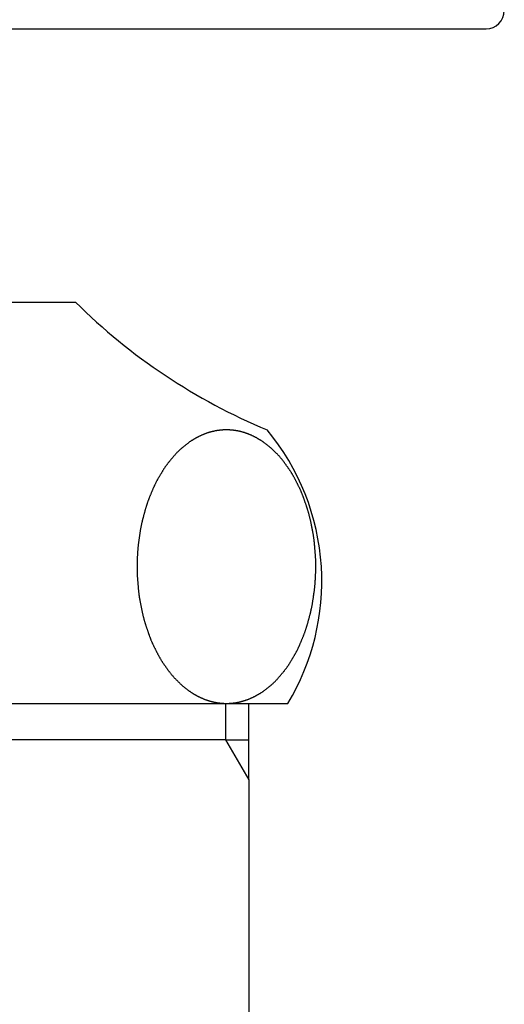
# Model space of a CAD drawing. Units: millimetres. Extents: x 0 to 315, y 0 to 446.
# Drawn here: x 176 to 189, y 199 to 226 of the extents above; entities that cross this region are included whole.
import ezdxf

# ---------------------------------------------------------------- set-up
doc = ezdxf.new("R2010")
doc.units = ezdxf.units.MM
doc.layers.add('1', color=7, linetype='Continuous')

# ---------------------------------------------------------------- blocks, each defined once
blk = doc.blocks.new('21-1A', base_point=(129.733, 6.552))
at = {"layer": '1', "color": 7, "linetype": 'Continuous'}
blk.add_line((166.168, 225.794), (188.918, 225.794), dxfattribs=at)
blk.add_arc((188.918, 226.294), 0.5, 270, 0, dxfattribs=at)
blk = doc.blocks.new('37-1-13', base_point=(262.719, 66.798))
at = {"layer": '1', "color": 7, "linetype": 'Continuous'}
for p, q in [((175.668, 218.298), (177.668, 218.298)), ((159.418, 207.298), (183.489, 207.298))]:
    blk.add_line(p, q, dxfattribs=at)
for centre, radius, start, end in [((189.262, 230.001), 16.474, 225.2691, 247.3507), ((177.922, 210.646), 6.496, 3.547, 39.7277), ((177.922, 210.646), 6.496, 328.9754, 3.547)]:
    blk.add_arc(centre, radius, start, end, dxfattribs=at)
blk.add_open_spline([(182.062, 214.777), (182.069, 214.776), (182.084, 214.773), (182.105, 214.769), (182.127, 214.765), (182.148, 214.76), (182.17, 214.756), (182.19, 214.751), (182.21, 214.746), (182.231, 214.74), (182.252, 214.734), (182.275, 214.728), (182.296, 214.721), (182.317, 214.715), (182.338, 214.708), (182.358, 214.7), (182.379, 214.693), (182.4, 214.685), (182.42, 214.677), (182.442, 214.668), (182.464, 214.659), (182.488, 214.649), (182.511, 214.638), (182.534, 214.627), (182.557, 214.616), (182.578, 214.605), (182.596, 214.596), (182.611, 214.588), (182.626, 214.58), (182.642, 214.571), (182.66, 214.561), (182.678, 214.551), (182.696, 214.54), (182.715, 214.528), (182.736, 214.516), (182.758, 214.502), (182.779, 214.488), (182.8, 214.473), (182.821, 214.459), (182.843, 214.443), (182.866, 214.426), (182.89, 214.409), (182.914, 214.39), (182.937, 214.372), (182.96, 214.353), (182.983, 214.334), (183.006, 214.315), (183.022, 214.301), (183.032, 214.292), (183.042, 214.283), (183.058, 214.268), (183.079, 214.246), (183.101, 214.224), (183.123, 214.203), (183.145, 214.181), (183.168, 214.159), (183.19, 214.138), (183.212, 214.116), (183.234, 214.093), (183.256, 214.07), (183.277, 214.046), (183.298, 214.021), (183.318, 213.996), (183.338, 213.971), (183.358, 213.946), (183.372, 213.928), (183.381, 213.917), (183.388, 213.907), (183.4, 213.891), (183.415, 213.869), (183.43, 213.847), (183.445, 213.826), (183.461, 213.804), (183.476, 213.782), (183.492, 213.761), (183.507, 213.739), (183.523, 213.717), (183.538, 213.695), (183.554, 213.673), (183.569, 213.65), (183.584, 213.626), (183.598, 213.603), (183.612, 213.579), (183.626, 213.555), (183.639, 213.531), (183.653, 213.507), (183.666, 213.482), (183.676, 213.465), (183.682, 213.454), (183.688, 213.443), (183.697, 213.425), (183.709, 213.399), (183.722, 213.374), (183.735, 213.348), (183.748, 213.323), (183.76, 213.297), (183.773, 213.271), (183.786, 213.246), (183.799, 213.22), (183.812, 213.195), (183.824, 213.168), (183.837, 213.142), (183.849, 213.115), (183.86, 213.088), (183.871, 213.06), (183.882, 213.033), (183.893, 213.005), (183.903, 212.978), (183.914, 212.95), (183.921, 212.931), (183.926, 212.919), (183.93, 212.907), (183.937, 212.887), (183.946, 212.858), (183.956, 212.83), (183.966, 212.801), (183.976, 212.773), (183.985, 212.744), (183.995, 212.715), (184.005, 212.687), (184.014, 212.658), (184.024, 212.629), (184.034, 212.6), (184.043, 212.57), (184.051, 212.541), (184.06, 212.511), (184.068, 212.481), (184.075, 212.451), (184.083, 212.421), (184.09, 212.391), (184.097, 212.361), (184.102, 212.34), (184.105, 212.328), (184.108, 212.316), (184.113, 212.294), (184.119, 212.263), (184.125, 212.232), (184.131, 212.202), (184.138, 212.171), (184.144, 212.14), (184.15, 212.109), (184.157, 212.078), (184.163, 212.047), (184.169, 212.016), (184.175, 211.985), (184.181, 211.953), (184.186, 211.922), (184.191, 211.89), (184.196, 211.858), (184.2, 211.826), (184.204, 211.795), (184.208, 211.763), (184.211, 211.731), (184.214, 211.709), (184.215, 211.698), (184.217, 211.686), (184.219, 211.664), (184.221, 211.632), (184.224, 211.599), (184.227, 211.567), (184.229, 211.535), (184.232, 211.503), (184.235, 211.471), (184.238, 211.438), (184.24, 211.406), (184.243, 211.374), (184.246, 211.341), (184.248, 211.309), (184.249, 211.276), (184.251, 211.244), (184.251, 211.211), (184.252, 211.178), (184.252, 211.146), (184.253, 211.113), (184.252, 211.08), (184.252, 211.048), (184.252, 211.015), (184.252, 210.982), (184.251, 210.95), (184.25, 210.917), (184.25, 210.885), (184.249, 210.852), (184.248, 210.819), (184.246, 210.787), (184.245, 210.754), (184.243, 210.722), (184.241, 210.689), (184.239, 210.657), (184.237, 210.625), (184.234, 210.593), (184.232, 210.56), (184.229, 210.528), (184.226, 210.496), (184.222, 210.464), (184.219, 210.432), (184.217, 210.41), (184.215, 210.398), (184.214, 210.386), (184.211, 210.365), (184.206, 210.333), (184.201, 210.301), (184.197, 210.27), (184.192, 210.238), (184.188, 210.206), (184.183, 210.174), (184.178, 210.143), (184.174, 210.111), (184.169, 210.079), (184.164, 210.048), (184.159, 210.017), (184.154, 209.986), (184.147, 209.955), (184.141, 209.924), (184.134, 209.893), (184.127, 209.863), (184.12, 209.832), (184.113, 209.801), (184.108, 209.78), (184.105, 209.768), (184.102, 209.756), (184.097, 209.735), (184.089, 209.705), (184.08, 209.675), (184.072, 209.646), (184.064, 209.616), (184.056, 209.586), (184.048, 209.556), (184.04, 209.526), (184.032, 209.496), (184.024, 209.466), (184.016, 209.437), (184.007, 209.408), (183.998, 209.379), (183.989, 209.35), (183.979, 209.322), (183.969, 209.293), (183.959, 209.265), (183.948, 209.237), (183.938, 209.208), (183.93, 209.188), (183.926, 209.176), (183.921, 209.165), (183.913, 209.145), (183.902, 209.118), (183.89, 209.091), (183.879, 209.064), (183.868, 209.037), (183.857, 209.01), (183.845, 208.982), (183.834, 208.955), (183.823, 208.928), (183.811, 208.901), (183.8, 208.874), (183.788, 208.848), (183.776, 208.823), (183.764, 208.797), (183.751, 208.771), (183.738, 208.746), (183.725, 208.721), (183.711, 208.696), (183.698, 208.67), (183.688, 208.652), (183.682, 208.641), (183.676, 208.631), (183.666, 208.613), (183.651, 208.59), (183.637, 208.566), (183.623, 208.542), (183.609, 208.519), (183.595, 208.495), (183.58, 208.471), (183.566, 208.448), (183.552, 208.424), (183.538, 208.4), (183.524, 208.377), (183.51, 208.355), (183.495, 208.333), (183.48, 208.311), (183.464, 208.289), (183.448, 208.268), (183.433, 208.246), (183.416, 208.225), (183.4, 208.204), (183.388, 208.189), (183.381, 208.179), (183.372, 208.168), (183.357, 208.15), (183.336, 208.126), (183.315, 208.102), (183.295, 208.077), (183.274, 208.053), (183.253, 208.028), (183.232, 208.004), (183.212, 207.98), (183.191, 207.956), (183.17, 207.934), (183.149, 207.911), (183.127, 207.89), (183.104, 207.869), (183.081, 207.848), (183.058, 207.827), (183.042, 207.812), (183.032, 207.803), (183.022, 207.795), (183.005, 207.781), (182.982, 207.763), (182.958, 207.744), (182.935, 207.726), (182.912, 207.707), (182.889, 207.689), (182.866, 207.67), (182.843, 207.652), (182.822, 207.636), (182.801, 207.621), (182.78, 207.607), (182.758, 207.593), (182.736, 207.58), (182.715, 207.567), (182.696, 207.555), (182.678, 207.545), (182.66, 207.534), (182.642, 207.524), (182.626, 207.516), (182.611, 207.507), (182.596, 207.499), (182.578, 207.49), (182.557, 207.48), (182.534, 207.469), (182.511, 207.458), (182.488, 207.447), (182.464, 207.437), (182.441, 207.427), (182.418, 207.418), (182.395, 207.409), (182.372, 207.4), (182.349, 207.392), (182.326, 207.384), (182.305, 207.377), (182.285, 207.371), (182.266, 207.365), (182.248, 207.36), (182.23, 207.355), (182.213, 207.35), (182.196, 207.346), (182.179, 207.342), (182.16, 207.338), (182.139, 207.333), (182.115, 207.328), (182.091, 207.324), (182.067, 207.32), (182.043, 207.316), (182.019, 207.312), (181.995, 207.309), (181.971, 207.307), (181.947, 207.304), (181.923, 207.302), (181.899, 207.301), (181.878, 207.299), (181.858, 207.299), (181.84, 207.298), (181.822, 207.298), (181.804, 207.298), (181.786, 207.298), (181.768, 207.298), (181.75, 207.299), (181.731, 207.299), (181.709, 207.301), (181.685, 207.302), (181.661, 207.304), (181.637, 207.307), (181.613, 207.309), (181.59, 207.312), (181.566, 207.316), (181.541, 207.32), (181.517, 207.324), (181.493, 207.328), (181.469, 207.333), (181.448, 207.338), (181.429, 207.342), (181.412, 207.346), (181.396, 207.35), (181.378, 207.355), (181.36, 207.36), (181.342, 207.365), (181.323, 207.371), (181.303, 207.377), (181.282, 207.384), (181.259, 207.392), (181.236, 207.4), (181.213, 207.409), (181.19, 207.418), (181.167, 207.427), (181.144, 207.437), (181.121, 207.447), (181.097, 207.458), (181.074, 207.469), (181.051, 207.48), (181.03, 207.49), (181.013, 207.499), (180.997, 207.507), (180.982, 207.516), (180.966, 207.524), (180.948, 207.534), (180.93, 207.545), (180.912, 207.555), (180.893, 207.567), (180.872, 207.58), (180.851, 207.594), (180.829, 207.608), (180.808, 207.622), (180.787, 207.637), (180.765, 207.652), (180.742, 207.669), (180.718, 207.687), (180.694, 207.705), (180.671, 207.724), (180.648, 207.742), (180.625, 207.761), (180.602, 207.781), (180.586, 207.795), (180.576, 207.803), (180.566, 207.812), (180.55, 207.828), (180.529, 207.85), (180.507, 207.871), (180.485, 207.893), (180.463, 207.915), (180.441, 207.936), (180.418, 207.958), (180.396, 207.98), (180.374, 208.002), (180.352, 208.026), (180.331, 208.05), (180.31, 208.074), (180.29, 208.099), (180.27, 208.124), (180.25, 208.15), (180.236, 208.168), (180.227, 208.179), (180.22, 208.189), (180.209, 208.204), (180.193, 208.226), (180.178, 208.248), (180.163, 208.27), (180.147, 208.291), (180.132, 208.313), (180.116, 208.335), (180.101, 208.357), (180.086, 208.378), (180.07, 208.4), (180.055, 208.423), (180.039, 208.446), (180.024, 208.469), (180.01, 208.493), (179.996, 208.517), (179.982, 208.541), (179.969, 208.565), (179.955, 208.589), (179.942, 208.613), (179.932, 208.631), (179.926, 208.641), (179.92, 208.652), (179.911, 208.671), (179.899, 208.696), (179.886, 208.722), (179.873, 208.747), (179.86, 208.773), (179.848, 208.799), (179.835, 208.824), (179.822, 208.85), (179.809, 208.875), (179.797, 208.901), (179.784, 208.927), (179.772, 208.954), (179.76, 208.981), (179.748, 209.008), (179.737, 209.035), (179.726, 209.063), (179.715, 209.09), (179.705, 209.118), (179.694, 209.145), (179.687, 209.165), (179.682, 209.176), (179.678, 209.188), (179.671, 209.208), (179.662, 209.237), (179.652, 209.266), (179.642, 209.294), (179.633, 209.323), (179.623, 209.352), (179.613, 209.38), (179.604, 209.409), (179.594, 209.437), (179.584, 209.466), (179.575, 209.496), (179.565, 209.525), (179.557, 209.555), (179.548, 209.585), (179.54, 209.615), (179.533, 209.645), (179.525, 209.675), (179.518, 209.705), (179.511, 209.735), (179.506, 209.756), (179.503, 209.768), (179.5, 209.78), (179.495, 209.801), (179.49, 209.832), (179.483, 209.863), (179.477, 209.894), (179.47, 209.925), (179.464, 209.956), (179.458, 209.987), (179.452, 210.017), (179.445, 210.048), (179.439, 210.079), (179.433, 210.111), (179.427, 210.142), (179.422, 210.174), (179.417, 210.206), (179.412, 210.237), (179.408, 210.269), (179.404, 210.301), (179.4, 210.333), (179.397, 210.365), (179.394, 210.386), (179.393, 210.398), (179.392, 210.41), (179.39, 210.432), (179.387, 210.464), (179.384, 210.496), (179.382, 210.528), (179.379, 210.561), (179.376, 210.593), (179.373, 210.625), (179.371, 210.657), (179.368, 210.689), (179.365, 210.722), (179.363, 210.754), (179.36, 210.787), (179.359, 210.819), (179.358, 210.852), (179.357, 210.885), (179.356, 210.917), (179.356, 210.95), (179.356, 210.982), (179.356, 211.015), (179.356, 211.048), (179.356, 211.08), (179.357, 211.113), (179.357, 211.146), (179.358, 211.178), (179.358, 211.211), (179.359, 211.244), (179.361, 211.276), (179.362, 211.309), (179.363, 211.341), (179.365, 211.374), (179.367, 211.406), (179.369, 211.438), (179.371, 211.471), (179.374, 211.503), (179.376, 211.535), (179.379, 211.567), (179.382, 211.6), (179.386, 211.632), (179.389, 211.664), (179.392, 211.686), (179.393, 211.698), (179.394, 211.709), (179.397, 211.731), (179.402, 211.762), (179.407, 211.794), (179.411, 211.826), (179.416, 211.858), (179.421, 211.889), (179.425, 211.921), (179.43, 211.953), (179.434, 211.985), (179.439, 212.016), (179.444, 212.047), (179.449, 212.079), (179.455, 212.11), (179.461, 212.14), (179.467, 212.171), (179.474, 212.202), (179.481, 212.233), (179.488, 212.264), (179.495, 212.294), (179.5, 212.316), (179.503, 212.328), (179.506, 212.34), (179.511, 212.36), (179.52, 212.39), (179.528, 212.42), (179.536, 212.45), (179.544, 212.48), (179.552, 212.51), (179.56, 212.54), (179.568, 212.57), (179.576, 212.6), (179.584, 212.629), (179.592, 212.659), (179.601, 212.688), (179.61, 212.716), (179.619, 212.745), (179.629, 212.774), (179.639, 212.802), (179.649, 212.831), (179.66, 212.859), (179.671, 212.887), (179.678, 212.907), (179.682, 212.919), (179.687, 212.931), (179.695, 212.95), (179.706, 212.977), (179.718, 213.004), (179.729, 213.032), (179.74, 213.059), (179.752, 213.086), (179.763, 213.113), (179.774, 213.14), (179.785, 213.168), (179.797, 213.195), (179.808, 213.221), (179.82, 213.247), (179.832, 213.273), (179.844, 213.299), (179.857, 213.324), (179.87, 213.35), (179.883, 213.375), (179.897, 213.4), (179.911, 213.425), (179.92, 213.443), (179.926, 213.454), (179.932, 213.465), (179.942, 213.482), (179.957, 213.506), (179.971, 213.529), (179.985, 213.553), (179.999, 213.577), (180.014, 213.601), (180.028, 213.624), (180.042, 213.648), (180.056, 213.672), (180.07, 213.695), (180.084, 213.718), (180.098, 213.741), (180.113, 213.763), (180.128, 213.785), (180.144, 213.806), (180.16, 213.828), (180.176, 213.849), (180.192, 213.87), (180.208, 213.892), (180.22, 213.907), (180.227, 213.917), (180.236, 213.928), (180.251, 213.945), (180.272, 213.969), (180.293, 213.994), (180.313, 214.018), (180.334, 214.043), (180.355, 214.067), (180.376, 214.092), (180.396, 214.116), (180.417, 214.139), (180.438, 214.162), (180.459, 214.184), (180.482, 214.206), (180.504, 214.227), (180.527, 214.248), (180.55, 214.269), (180.566, 214.283), (180.576, 214.292), (180.586, 214.301), (180.603, 214.314), (180.626, 214.333), (180.65, 214.351), (180.673, 214.37), (180.696, 214.388), (180.719, 214.407), (180.743, 214.426), (180.765, 214.443), (180.786, 214.46), (180.807, 214.474), (180.828, 214.489), (180.85, 214.503), (180.872, 214.516), (180.893, 214.528), (180.912, 214.54), (180.93, 214.551), (180.948, 214.561), (180.966, 214.571), (180.982, 214.58), (180.997, 214.588), (181.013, 214.596), (181.03, 214.605), (181.051, 214.616), (181.074, 214.627), (181.097, 214.638), (181.121, 214.649), (181.144, 214.659), (181.167, 214.669), (181.19, 214.678), (181.213, 214.687), (181.236, 214.695), (181.259, 214.704), (181.282, 214.712), (181.303, 214.719), (181.323, 214.725), (181.342, 214.73), (181.36, 214.736), (181.378, 214.741), (181.396, 214.745), (181.412, 214.749), (181.429, 214.753), (181.448, 214.758), (181.469, 214.763), (181.493, 214.767), (181.517, 214.772), (181.541, 214.776), (181.566, 214.78), (181.59, 214.783), (181.613, 214.786), (181.637, 214.789), (181.661, 214.791), (181.685, 214.793), (181.709, 214.795), (181.731, 214.796), (181.75, 214.797), (181.768, 214.797), (181.786, 214.798), (181.804, 214.798), (181.822, 214.798), (181.84, 214.797), (181.858, 214.797), (181.878, 214.796), (181.899, 214.795), (181.923, 214.793), (181.947, 214.791), (181.971, 214.789), (181.995, 214.786), (182.018, 214.783), (182.04, 214.78), (182.055, 214.778), (182.062, 214.777)], degree=3, knots=[0, 0, 0, 0, 0.021989, 0.043978, 0.065874, 0.087769, 0.109665, 0.13156, 0.15134, 0.171121, 0.19506, 0.219, 0.240884, 0.262768, 0.284652, 0.306536, 0.328502, 0.350468, 0.372436, 0.394404, 0.420081, 0.445757, 0.471436, 0.497114, 0.52279, 0.548466, 0.565801, 0.583136, 0.600469, 0.617803, 0.638846, 0.659889, 0.680933, 0.701976, 0.727618, 0.75326, 0.778906, 0.804551, 0.830201, 0.855851, 0.885626, 0.9154, 0.945175, 0.97495, 1.004723, 1.034495, 1.064258, 1.094023, 1.098689, 1.103354, 1.134245, 1.165158, 1.196061, 1.226959, 1.257859, 1.28876, 1.319661, 1.350561, 1.382634, 1.414703, 1.446803, 1.478906, 1.51104, 1.543172, 1.575287, 1.607403, 1.612326, 1.617249, 1.643877, 1.670518, 1.697154, 1.723786, 1.75042, 1.777054, 1.803688, 1.830322, 1.856956, 1.883591, 1.911211, 1.938831, 1.966461, 1.994094, 2.021746, 2.049399, 2.077061, 2.104723, 2.132368, 2.160014, 2.164608, 2.169202, 2.197732, 2.226273, 2.254809, 2.283342, 2.311877, 2.340412, 2.368947, 2.397481, 2.426016, 2.454551, 2.484005, 2.513458, 2.54292, 2.572384, 2.601864, 2.631345, 2.660833, 2.690321, 2.719795, 2.74927, 2.753085, 2.7569, 2.787111, 2.817331, 2.847547, 2.877761, 2.907975, 2.93819, 2.968405, 2.99862, 3.028835, 3.05905, 3.090027, 3.121003, 3.151987, 3.182973, 3.213973, 3.244973, 3.275979, 3.306986, 3.33798, 3.368975, 3.371689, 3.374404, 3.40592, 3.437444, 3.468965, 3.500484, 3.532003, 3.563524, 3.595043, 3.626563, 3.658083, 3.689603, 3.721664, 3.753724, 3.785791, 3.81786, 3.849941, 3.882023, 3.91411, 3.946198, 3.978274, 4.010351, 4.011759, 4.013166, 4.045507, 4.077855, 4.1102, 4.142543, 4.174887, 4.207231, 4.239575, 4.271919, 4.304263, 4.336607, 4.369229, 4.40185, 4.434475, 4.467101, 4.49974, 4.532378, 4.565028, 4.597677, 4.63033, 4.662982, 4.695625, 4.728269, 4.760902, 4.793535, 4.826161, 4.858786, 4.891407, 4.924028, 4.95665, 4.989271, 5.021616, 5.053961, 5.08631, 5.118659, 5.151011, 5.183362, 5.215713, 5.248063, 5.28041, 5.312757, 5.314164, 5.315572, 5.347633, 5.379702, 5.411768, 5.443831, 5.475895, 5.50796, 5.540025, 5.572089, 5.604153, 5.636218, 5.667735, 5.699251, 5.730775, 5.762299, 5.793837, 5.825373, 5.856916, 5.888458, 5.91999, 5.951522, 5.954236, 5.95695, 5.987928, 6.018914, 6.049896, 6.080876, 6.111857, 6.142838, 6.17382, 6.204801, 6.235782, 6.266763, 6.296975, 6.327187, 6.357406, 6.387627, 6.417861, 6.448094, 6.478334, 6.508573, 6.5388, 6.569029, 6.572844, 6.576659, 6.606114, 6.635578, 6.665038, 6.694496, 6.723954, 6.753413, 6.782873, 6.812331, 6.84179, 6.871249, 6.899781, 6.928312, 6.956853, 6.985394, 7.013951, 7.042507, 7.07107, 7.099633, 7.128182, 7.156732, 7.161327, 7.165921, 7.193543, 7.221175, 7.248804, 7.276429, 7.304055, 7.331682, 7.359309, 7.386936, 7.414562, 7.442189, 7.46882, 7.49545, 7.522092, 7.548735, 7.575395, 7.602056, 7.628724, 7.655391, 7.682043, 7.708695, 7.713618, 7.718541, 7.750616, 7.782706, 7.814789, 7.846868, 7.878949, 7.911031, 7.943112, 7.975193, 8.006091, 8.036986, 8.067908, 8.098835, 8.129787, 8.160737, 8.191669, 8.222602, 8.227268, 8.231933, 8.261684, 8.291454, 8.321217, 8.350974, 8.380732, 8.410493, 8.440252, 8.470012, 8.495645, 8.521275, 8.546936, 8.572601, 8.598283, 8.623963, 8.645013, 8.666064, 8.687098, 8.708133, 8.725465, 8.742797, 8.760134, 8.777471, 8.803148, 8.828825, 8.854502, 8.880178, 8.905855, 8.931532, 8.955908, 8.980284, 9.004659, 9.029034, 9.053406, 9.077779, 9.097038, 9.116297, 9.135556, 9.154814, 9.171995, 9.189177, 9.206359, 9.223542, 9.247935, 9.272328, 9.296725, 9.321121, 9.345519, 9.369916, 9.393845, 9.417774, 9.441701, 9.465629, 9.489553, 9.513477, 9.531349, 9.549222, 9.567093, 9.584965, 9.602836, 9.620708, 9.63858, 9.656453, 9.680377, 9.704301, 9.728228, 9.752155, 9.776084, 9.800013, 9.824411, 9.848809, 9.873205, 9.897601, 9.921995, 9.946388, 9.96357, 9.980753, 9.997934, 10.015116, 10.034374, 10.053632, 10.072892, 10.092151, 10.116523, 10.140895, 10.165269, 10.189644, 10.214021, 10.238397, 10.264076, 10.289755, 10.315432, 10.341109, 10.366785, 10.39246, 10.409794, 10.427129, 10.444463, 10.461797, 10.48284, 10.503883, 10.524926, 10.545969, 10.571612, 10.597254, 10.622899, 10.648545, 10.674195, 10.699845, 10.729619, 10.759394, 10.789169, 10.818944, 10.848717, 10.878488, 10.908251, 10.938017, 10.942682, 10.947347, 10.978239, 11.009151, 11.040055, 11.070952, 11.101852, 11.132754, 11.163654, 11.194555, 11.226627, 11.258697, 11.290796, 11.322899, 11.355033, 11.387166, 11.41928, 11.451396, 11.456319, 11.461242, 11.48787, 11.514511, 11.541147, 11.56778, 11.594413, 11.621048, 11.647682, 11.674316, 11.70095, 11.727584, 11.755205, 11.782824, 11.810455, 11.838087, 11.86574, 11.893392, 11.921054, 11.948716, 11.976361, 12.004007, 12.008602, 12.013196, 12.041726, 12.070266, 12.098803, 12.127336, 12.15587, 12.184405, 12.21294, 12.241475, 12.270009, 12.298544, 12.327998, 12.357451, 12.386914, 12.416377, 12.445858, 12.475338, 12.504826, 12.534314, 12.563789, 12.593263, 12.597079, 12.600894, 12.631105, 12.661324, 12.691541, 12.721754, 12.751969, 12.782184, 12.812399, 12.842613, 12.872828, 12.903043, 12.93402, 12.964996, 12.995981, 13.026966, 13.057966, 13.088966, 13.119973, 13.150979, 13.181974, 13.212969, 13.215683, 13.218397, 13.249913, 13.281438, 13.312959, 13.344477, 13.375997, 13.407517, 13.439037, 13.470557, 13.502076, 13.533596, 13.565657, 13.597717, 13.629785, 13.661853, 13.693935, 13.726016, 13.758104, 13.790191, 13.822268, 13.854345, 13.855752, 13.85716, 13.8895, 13.921849, 13.954194, 13.986537, 14.01888, 14.051225, 14.083569, 14.115913, 14.148257, 14.180601, 14.213222, 14.245843, 14.278469, 14.311095, 14.343733, 14.376371, 14.409021, 14.441671, 14.474323, 14.506975, 14.539619, 14.572262, 14.604896, 14.637529, 14.670154, 14.70278, 14.735401, 14.768022, 14.800643, 14.833265, 14.86561, 14.897954, 14.930304, 14.962653, 14.995004, 15.027355, 15.059706, 15.092057, 15.124404, 15.156751, 15.158158, 15.159565, 15.191627, 15.223696, 15.255761, 15.287825, 15.319889, 15.351954, 15.384018, 15.416083, 15.448147, 15.480212, 15.511728, 15.543245, 15.574768, 15.606293, 15.63783, 15.669367, 15.700909, 15.732452, 15.763983, 15.795515, 15.798229, 15.800944, 15.831922, 15.862907, 15.893889, 15.92487, 15.955851, 15.986832, 16.017813, 16.048794, 16.079776, 16.110757, 16.140969, 16.17118, 16.2014, 16.23162, 16.261854, 16.292088, 16.322327, 16.352567, 16.382794, 16.413022, 16.416837, 16.420652, 16.450108, 16.479571, 16.509031, 16.538489, 16.567948, 16.597407, 16.626866, 16.656325, 16.685784, 16.715243, 16.743775, 16.772306, 16.800846, 16.829388, 16.857945, 16.886501, 16.915064, 16.943627, 16.972176, 17.000726, 17.00532, 17.009915, 17.037537, 17.065169, 17.092797, 17.120422, 17.148049, 17.175676, 17.203303, 17.230929, 17.258556, 17.286183, 17.312814, 17.339444, 17.366086, 17.392728, 17.419389, 17.446049, 17.472717, 17.499385, 17.526036, 17.552689, 17.557612, 17.562535, 17.594609, 17.626699, 17.658783, 17.690862, 17.722943, 17.755024, 17.787106, 17.819187, 17.850084, 17.880979, 17.911902, 17.942828, 17.973781, 18.004731, 18.035662, 18.066596, 18.071261, 18.075926, 18.105678, 18.135448, 18.16521, 18.194967, 18.224726, 18.254486, 18.284246, 18.314006, 18.339638, 18.365268, 18.39093, 18.416595, 18.442276, 18.467957, 18.489007, 18.510057, 18.531092, 18.552126, 18.569458, 18.58679, 18.604127, 18.621464, 18.647141, 18.672819, 18.698495, 18.724172, 18.749849, 18.775526, 18.799902, 18.824277, 18.848652, 18.873028, 18.8974, 18.921772, 18.941032, 18.960291, 18.979549, 18.998807, 19.015989, 19.033171, 19.050353, 19.067535, 19.091929, 19.116322, 19.140718, 19.165114, 19.189512, 19.21391, 19.237839, 19.261768, 19.285695, 19.309622, 19.333546, 19.35747, 19.375343, 19.393215, 19.411087, 19.428958, 19.44683, 19.464701, 19.482574, 19.500446, 19.524372, 19.548297, 19.572225, 19.596153, 19.62008, 19.644007, 19.665998, 19.687988, 19.687988, 19.687988, 19.687988], dxfattribs=at)
blk = doc.blocks.new('R10A', base_point=(170.918, 186.294))
for name, p in [('21-1A', (129.733, 6.552)), ('37-1-13', (262.719, 66.798))]:
    blk.add_blockref(name, p)
blk = doc.blocks.new('B24K', base_point=(242.918, 130.298))
at = {"layer": '1', "color": 2, "linetype": 'Continuous'}
for p, q in [((181.783, 207.298), (181.783, 206.298)), ((181.783, 206.298), (182.418, 205.198))]:
    blk.add_line(p, q, dxfattribs=at)
at = {"layer": '1', "color": 7, "linetype": 'Continuous'}
for p, q in [((182.418, 206.298), (182.418, 207.298)), ((181.783, 206.298), (159.418, 206.298)), ((181.783, 206.298), (182.418, 206.298)), ((182.418, 205.198), (182.418, 206.298)), ((182.418, 205.198), (182.418, 198.298))]:
    blk.add_line(p, q, dxfattribs=at)

msp = doc.modelspace()

# ---------------------------------------------------------------- block references
for name, p in [('B24K', (242.918, 130.298)), ('R10A', (170.918, 186.294))]:
    msp.add_blockref(name, p)

doc.saveas('drawing.dxf')
